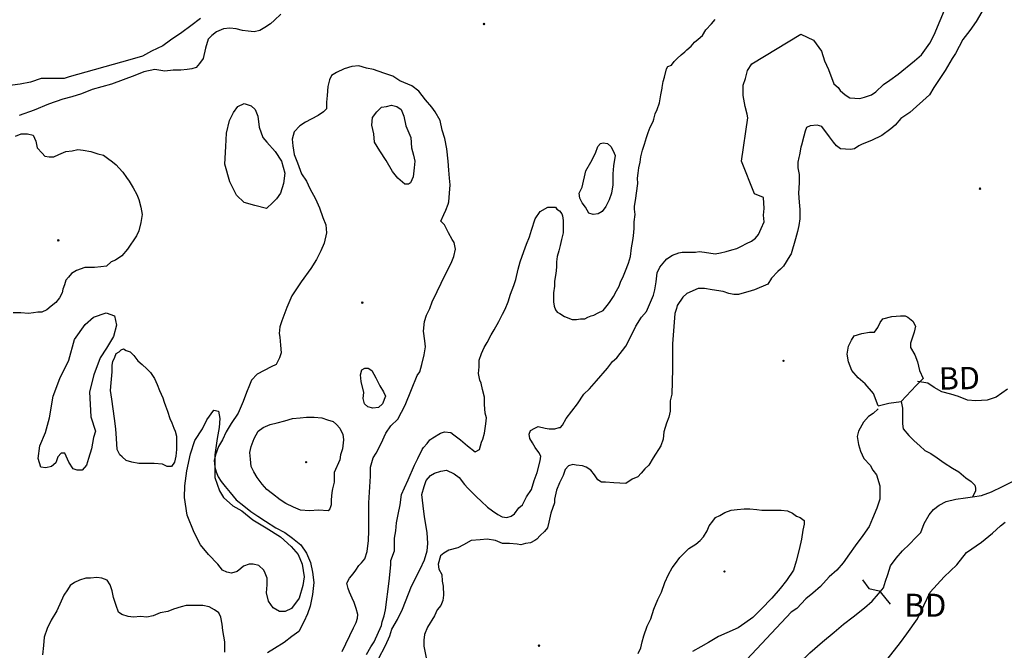
# Model space of a CAD drawing. Extents: x 517891 to 528237, y 5121422 to 5133439.
# Drawn here: x 521945 to 523357, y 5128472 to 5129376 of the extents above; entities that cross this region are included whole.
import ezdxf

# ---------------------------------------------------------------- set-up
doc = ezdxf.new("R2010")
doc.units = 0
doc.header["$PDMODE"] = 35
doc.header["$PDSIZE"] = -1
for name, color, linetype in [('1ANNO', 7, 'CONTINUOUS'), ('BEAVER_DAM', 7, 'CONTINUOUS'), ('CONTOUR_LAND', 7, 'CONTINUOUS'), ('MARSH', 7, 'CONTINUOUS'), ('RIVER_STREAM_SIN', 7, 'CONTINUOUS'), ('SHORELINE', 7, 'CONTINUOUS'), ('SPOT_HEIGHT', 7, 'CONTINUOUS')]:
    doc.layers.add(name, color=color, linetype=linetype)

msp = doc.modelspace()

# ---------------------------------------------------------------- linework, layer by layer
at = {"layer": 'BEAVER_DAM', "color": 2, "linetype": 'CONTINUOUS'}
msp.add_line((523178.9, 5128556.1), (523193.5, 5128538.5), dxfattribs=at)
msp.add_line((523178.9, 5128556.1), (523193.5, 5128538.5), dxfattribs=at)
for points in [[(523209.2, 5128828.8), (523230.4, 5128852.1), (523240.5, 5128861.7)], [(523209.2, 5128828.8), (523230.4, 5128852.1), (523240.5, 5128861.7)], [(523176.2, 5128822.5), (523191.2, 5128826.7), (523209.2, 5128828.8)], [(523176.2, 5128822.5), (523191.2, 5128826.7), (523209.2, 5128828.8)], [(523153.7, 5128573.4), (523162.6, 5128560.7), (523177.6, 5128557.5), (523178.9, 5128556.1)], [(523153.7, 5128573.4), (523162.6, 5128560.7), (523177.6, 5128557.5), (523178.9, 5128556.1)]]:
    msp.add_lwpolyline(points, dxfattribs=at)
at = {"layer": 'CONTOUR_LAND', "color": 7, "linetype": 'CONTINUOUS'}
for points in [[(523344.8, 5129422.2), (523316.5, 5129373.4), (523307.4, 5129360.7), (523297.3, 5129348), (523287.2, 5129327.9), (523282.1, 5129320.4), (523272, 5129303.5), (523255.9, 5129279.1), (523249.8, 5129268.5), (523221.7, 5129243.1), (523208.6, 5129234.6), (523200.5, 5129225.1), (523194.5, 5129219.8), (523181.4, 5129210.3), (523166.4, 5129202.9), (523153.4, 5129197.6), (523148.3, 5129195.4), (523142.3, 5129191.2), (523136.3, 5129190.1), (523122.3, 5129191.2), (523116.3, 5129195.4), (523112.3, 5129200.7), (523106.4, 5129208.2), (523095.5, 5129223), (523088.5, 5129225.1), (523078.5, 5129224.1), (523073.4, 5129221.9), (523071.4, 5129216.6), (523069.4, 5129209.2), (523066.3, 5129196.5), (523065.3, 5129193.3), (523063.2, 5129182.7), (523062.2, 5129178.5), (523061.1, 5129172.1), (523061.1, 5129163.7), (523063, 5129154.1), (523063, 5129142.5), (523061.9, 5129127.6), (523062.8, 5129114.9), (523063.8, 5129104.3), (523063.7, 5129090.6), (523062.6, 5129081), (523060.6, 5129072.5), (523057.5, 5129062), (523051.4, 5129040.8), (523049.4, 5129037.6), (523040.3, 5129022.7), (523036.2, 5129018.5), (523032.2, 5129015.3), (523023.2, 5129005.8), (523018.1, 5128997.3), (522999, 5128988.8), (522994, 5128987.8), (522976, 5128982.5), (522969, 5128982.5), (522962, 5128983.6), (522954, 5128986.7), (522938, 5128988.9), (522927, 5128991), (522918, 5128991), (522901.9, 5128983.6), (522895.9, 5128978.3), (522887.8, 5128966.6), (522886.8, 5128962.4), (522884.8, 5128955), (522881.5, 5128911.5), (522881.3, 5128875.5), (522880.1, 5128839.5)], [(522459.6, 5128460.2), (522469.7, 5128479.3), (522475.8, 5128493), (522478.9, 5128502.6), (522487, 5128516.3), (522494, 5128531.2), (522507.2, 5128564), (522519.4, 5128588.4), (522525.5, 5128602.2), (522529.6, 5128614.9), (522530.6, 5128625.5), (522529.7, 5128641.4), (522525.8, 5128663.6), (522523.9, 5128679.5), (522522, 5128695.4), (522525.1, 5128707.1), (522528.1, 5128715.5), (522534.2, 5128723), (522540.2, 5128726.1), (522549.2, 5128729.3), (522557.3, 5128730.4), (522568.2, 5128725.1), (522575.2, 5128719.8), (522583.1, 5128710.2), (522588.1, 5128704.9), (522600.1, 5128692.2), (522607, 5128685.9), (522616, 5128677.4), (522623, 5128672.1), (522630.9, 5128666.8), (522636.9, 5128663.6), (522643.9, 5128662.5), (522649.9, 5128664.7), (522654.9, 5128667.8), (522661, 5128676.3), (522666, 5128680.6), (522672.1, 5128692.2), (522679.2, 5128702.8), (522683.2, 5128715.5), (522687.3, 5128727.2), (522691.4, 5128744.1), (522692.5, 5128750.5), (522689.5, 5128755.8), (522684.5, 5128763.2), (522680.6, 5128769.6), (522676.6, 5128775.9), (522675.6, 5128782.3), (522677.7, 5128787.6), (522683.7, 5128790.8), (522688.7, 5128792.9), (522698.7, 5128790.8), (522704.7, 5128789.7), (522712.7, 5128789.7), (522718.7, 5128791.8), (522720.7, 5128791.8), (522723.7, 5128795), (522728.8, 5128804.5), (522744.9, 5128825.7), (522754, 5128839.5), (522762.1, 5128846.9), (522772.1, 5128858.6), (522788.2, 5128876.6), (522795.3, 5128886.1), (522801.3, 5128891.4), (522814.5, 5128908.4), (522821.5, 5128922.1), (522828.6, 5128937), (522836.7, 5128949.7), (522843.8, 5128958.1), (522853.9, 5128981.5), (522855.9, 5128988.9), (522858, 5129000.5), (522859.1, 5129013.2), (522863.1, 5129021.7), (522870.2, 5129030.2), (522873.2, 5129033.4), (522881.3, 5129038.7), (522890.3, 5129041.8), (522895.3, 5129042.9), (522902.3, 5129042.9), (522908.3, 5129042.9), (522914.3, 5129042.9), (522919.3, 5129044), (522927.3, 5129042.9), (522942.3, 5129040.8), (522950.3, 5129041.8), (522958.3, 5129044), (522966.3, 5129046.1), (522973.4, 5129048.2), (522980.4, 5129051.4), (522987.4, 5129055.6), (522994.4, 5129058.8), (523000.5, 5129063), (523004.5, 5129068.3), (523008.6, 5129076.8), (523012.6, 5129086.3), (523011.7, 5129095.9), (523012.7, 5129105.4), (523011.8, 5129121.3), (522998.8, 5129126.6), (522980.1, 5129173.2), (522989.5, 5129235.7), (522988.5, 5129241), (522985.6, 5129251.6), (522982.6, 5129267.5), (522982.7, 5129276), (522982.7, 5129282.4), (522985.8, 5129291.9), (522988.9, 5129303.5), (522994.9, 5129313.1), (523065.2, 5129355.5), (523083.2, 5129347), (523095.1, 5129331.1), (523099, 5129317.3), (523104.9, 5129304.6), (523112.8, 5129284.5), (523118.8, 5129279.2), (523121.8, 5129274.9), (523128.7, 5129268.6), (523135.7, 5129264.3), (523149.7, 5129263.3), (523156.7, 5129265.4), (523166.8, 5129268.5), (523172.8, 5129272.8), (523183.9, 5129283.4), (523192.9, 5129289.7), (523205, 5129298.2), (523228.1, 5129317.3), (523238.2, 5129325.8), (523250.3, 5129342.7), (523256.3, 5129354.4), (523273.6, 5129395.7)], [(522204.8, 5129377.9), (522190.7, 5129367.3), (522177.7, 5129357.7), (522161.6, 5129347.1), (522150.5, 5129338.7), (522134.5, 5129331.2), (522121.4, 5129323.8), (522103.4, 5129318.5), (522016.2, 5129294.2), (522009.2, 5129292.1), (521993.2, 5129292.1), (521976.1, 5129292.1), (521961.1, 5129286.8), (521946.1, 5129283.6), (521928.1, 5129281.5)], [(522319.9, 5129384.2), (522310.8, 5129375.7), (522304.8, 5129370.4), (522296.8, 5129365.1), (522289.7, 5129360.9), (522281.7, 5129358.8), (522272.7, 5129359.8), (522264.7, 5129360.9), (522255.7, 5129363), (522246.7, 5129364.1), (522237.7, 5129363), (522227.7, 5129358.8), (522220.7, 5129353.5), (522215.6, 5129348.2), (522211.6, 5129335.5), (522208.5, 5129320.6), (522203.4, 5129313.2), (522198.4, 5129307.9), (522192.4, 5129305.8), (522185.4, 5129304.7), (522176.3, 5129303.7), (522165.3, 5129303.7), (522153.3, 5129302.6), (522139.3, 5129304.8), (522123.3, 5129301.6), (522110.3, 5129296.3), (522077.2, 5129283.6)], [(522442.6, 5128466.5), (522448.7, 5128477.1), (522453.8, 5128484.6), (522463.9, 5128507.9), (522464.9, 5128513.2), (522468, 5128521.6), (522470, 5128530.1), (522475.3, 5128571.4), (522477.4, 5128594.8), (522477.4, 5128601.1), (522482.5, 5128614.9), (522482.6, 5128624.4), (522482.6, 5128632.9), (522484.7, 5128643.5), (522485.8, 5128655.2), (522487.8, 5128666.8), (522490.9, 5128680.6), (522493, 5128695.4), (522497.1, 5128705), (522502.1, 5128716.6), (522511.3, 5128737.8), (522516.3, 5128747.3), (522522.4, 5128760.1), (522524.4, 5128763.2), (522529.5, 5128768.5), (522533.5, 5128773.8), (522537.5, 5128777), (522548.6, 5128783.4), (522554.6, 5128785.5), (522563.6, 5128784.4), (522567.6, 5128781.2), (522571.5, 5128778.1), (522577.5, 5128773.8), (522587.5, 5128765.3), (522598.4, 5128756.9), (522604.5, 5128760), (522607.5, 5128770.6), (522609.5, 5128774.9), (522611.6, 5128783.4), (522613.7, 5128797.1), (522614.7, 5128805.6), (522612.8, 5128812), (522611.8, 5128824.7), (522611.9, 5128835.3), (522609, 5128845.9), (522607, 5128855.4), (522605, 5128859.6), (522603.1, 5128869.2), (522604.1, 5128878.7), (522604.2, 5128888.3), (522607.3, 5128897.8), (522611.3, 5128906.3), (522615.4, 5128913.7), (522621.4, 5128924.3), (522625.5, 5128931.7), (522632.5, 5128943.4), (522637.6, 5128953.9), (522641.6, 5128961.4), (522645.7, 5128972), (522648.8, 5128982.6), (522653.9, 5128995.3), (522656.9, 5129003.7), (522660, 5129018.6), (522663.1, 5129029.2), (522668.1, 5129044), (522672.2, 5129054.6), (522676.3, 5129065.2), (522679.3, 5129074.7), (522684.4, 5129090.6), (522691.5, 5129101.2), (522702.5, 5129107.6), (522713.5, 5129107.6), (522715.5, 5129104.4), (522719.5, 5129102.3), (522722.5, 5129098), (522723.5, 5129094.9), (522724.4, 5129088.5), (522724.4, 5129083.2), (522724.4, 5129075.8), (522724.3, 5129070.5), (522722.3, 5129061), (522720.2, 5129052.5), (522718.2, 5129045.1), (522716.1, 5129036.6), (522715.1, 5129029.2), (522715, 5129021.7), (522714, 5129012.2), (522711.9, 5129001.6), (522711.9, 5128994.2), (522710.8, 5128984.7), (522710.8, 5128977.2), (522710.8, 5128971.9), (522711.7, 5128965.6), (522713.7, 5128960.3), (522715.7, 5128957.1), (522719.7, 5128955), (522726.6, 5128950.8), (522737.6, 5128946.5), (522743.6, 5128946.5), (522749.6, 5128947.6), (522755.6, 5128947.6), (522759.7, 5128949.7), (522764.7, 5128951.8), (522768.7, 5128952.9), (522774.7, 5128956), (522781.7, 5128959.2), (522787.8, 5128966.6), (522790.8, 5128970.9), (522796.9, 5128979.3), (522800.9, 5128987.8), (522804.9, 5128994.2), (522807, 5129001.6), (522810, 5129006.9), (522814.1, 5129016.4), (522818.1, 5129027), (522821.2, 5129036.6), (522822.3, 5129049.3), (522824.3, 5129059.9), (522825.4, 5129066.2), (522826.4, 5129076.8), (522826.5, 5129086.4), (522827.6, 5129097), (522826.6, 5129104.4), (522826.6, 5129108.6), (522828.7, 5129120.3), (522829.7, 5129127.7), (522831.8, 5129141.5), (522830.9, 5129148.9), (522831.9, 5129156.3), (522832.9, 5129163.7), (522835, 5129172.2), (522836, 5129179.6), (522838.1, 5129189.1), (522841.2, 5129197.6), (522844.2, 5129207.2), (522846.3, 5129214.6), (522849.3, 5129222), (522853.4, 5129230.5), (522854.4, 5129233.6), (522856.4, 5129241.1), (522859.5, 5129247.4), (522862.5, 5129256.9), (522864.6, 5129268.6), (522866.6, 5129278.1), (522866.6, 5129279.2), (522867.7, 5129287.7), (522869.7, 5129294), (522872.8, 5129305.7), (522874.8, 5129308.9), (522879.8, 5129311), (522883.9, 5129316.3), (522887.9, 5129320.5), (522893.9, 5129325.8), (522899, 5129330.1), (522902, 5129333.2), (522908, 5129338.5), (522913, 5129343.8), (522918.1, 5129348.1), (522924.1, 5129353.4), (522929.2, 5129361.8), (522937.2, 5129370.3), (522942.3, 5129376.7)], [(522407.6, 5128470.8), (522423.8, 5128504.7), (522427.9, 5128512.1), (522429.9, 5128518.5), (522430, 5128523.8), (522428, 5128532.2), (522425.1, 5128540.7), (522422.1, 5128547.1), (522420.1, 5128551.3), (522418.1, 5128555.6), (522416.2, 5128560.9), (522414.2, 5128568.3), (522418.3, 5128575.7), (522423.3, 5128582), (522427.3, 5128587.3), (522431.4, 5128593.7), (522435.4, 5128597.9), (522440.4, 5128603.2), (522443.5, 5128613.8), (522445.6, 5128629.7), (522445.7, 5128643.5), (522445.8, 5128661.5), (522445.9, 5128683.8), (522448.1, 5128721.9), (522448.2, 5128734.6), (522452.3, 5128748.4), (522456.3, 5128754.8), (522463.4, 5128768.5), (522470.5, 5128783.4), (522477.6, 5128794), (522487.6, 5128803.5), (522497.8, 5128823.6), (522506.9, 5128845.9), (522515, 5128866), (522519, 5128871.3), (522522.1, 5128881.9), (522525.2, 5128895.7), (522527.3, 5128907.3), (522526.3, 5128915.8), (522524.4, 5128929.6), (522525.5, 5128943.4), (522528.5, 5128952.9), (522533.6, 5128962.4), (522536.6, 5128972), (522543.7, 5128986.8), (522549.8, 5128998.5), (522557.9, 5129015.4), (522564, 5129027.1), (522568, 5129036.6), (522570.1, 5129047.2), (522568.2, 5129056.7), (522565.2, 5129061), (522560.2, 5129070.5), (522554.3, 5129082.2), (522549.3, 5129087.5), (522553.4, 5129097), (522556.4, 5129103.4), (522559.5, 5129111.8), (522560.5, 5129115), (522561.6, 5129127.7), (522562.6, 5129139.4), (522561.7, 5129148.9), (522560.8, 5129160.6), (522559.8, 5129173.3), (522557.9, 5129191.3), (522555, 5129206.1), (522551.1, 5129217.8), (522548.2, 5129231.6), (522541.2, 5129244.3), (522536.3, 5129250.6), (522527.3, 5129261.2), (522517.4, 5129274), (522507.4, 5129281.4), (522490.5, 5129288.8), (522480.5, 5129295.2), (522467.5, 5129299.4), (522452.5, 5129304.7), (522442.5, 5129306.8), (522431.5, 5129310), (522421.5, 5129308.9), (522410.5, 5129305.8), (522399.5, 5129300.5), (522392.4, 5129296.2), (522389.4, 5129289.9), (522387.3, 5129280.3), (522386.3, 5129267.6), (522385.2, 5129258.1), (522385.2, 5129248.6), (522381.1, 5129244.3), (522373.1, 5129239), (522363.1, 5129233.7), (522355, 5129229.5), (522347, 5129224.2), (522338.9, 5129215.7), (522335.9, 5129205.1), (522336.8, 5129195.6), (522338.7, 5129182.9), (522343.7, 5129171.2), (522349.6, 5129155.3), (522356.5, 5129144.7), (522361.5, 5129134.1), (522369.4, 5129119.3), (522375.3, 5129106.6), (522380.2, 5129092.8), (522384.2, 5129082.2), (522385.1, 5129070.5), (522382, 5129055.7), (522377, 5129045.1), (522370.9, 5129032.4), (522362.8, 5129019.7), (522348.7, 5129000.6), (522335.6, 5128980.5), (522328.5, 5128963.5), (522321.3, 5128944.5), (522318.3, 5128936), (522317.2, 5128926.5), (522318.2, 5128921.2), (522319.1, 5128909.5), (522320.1, 5128898.9), (522318, 5128891.5), (522313, 5128882), (522306, 5128878.8), (522295.9, 5128873.5), (522285.9, 5128868.2), (522277.8, 5128859.7), (522274.8, 5128852.3), (522270.7, 5128841.7), (522265.6, 5128829), (522258.5, 5128812), (522248.4, 5128797.2), (522241.4, 5128785.5), (522236.3, 5128773.9), (522230.2, 5128764.3), (522226.2, 5128752.7), (522224.1, 5128744.2), (522225.1, 5128734.7), (522227, 5128728.3), (522230, 5128720.9), (522234, 5128714.5), (522239.9, 5128707.1), (522246.9, 5128698.6), (522255.8, 5128688), (522266.8, 5128679.6), (522276.7, 5128671.1), (522286.7, 5128664.7), (522297.7, 5128657.3), (522312.6, 5128647.8), (522325.6, 5128641.4), (522336.5, 5128632.9), (522348.5, 5128623.4), (522356.4, 5128611.7), (522362.4, 5128598), (522365.3, 5128584.2), (522367.2, 5128569.3), (522365.1, 5128552.4), (522362, 5128535.4), (522357.9, 5128524.8), (522352.9, 5128513.2), (522345.8, 5128499.4), (522335.7, 5128492), (522324.7, 5128483.5), (522310.6, 5128475), (522300.6, 5128468.7)], [(522077.2, 5129283.6), (522049.1, 5129276.2), (522034.1, 5129269.8), (522020, 5129265.6), (522007, 5129262.4), (521986.9, 5129255), (521965.9, 5129246.5), (521944.8, 5129239.1)], [(522502.6, 5129140.5), (522497.6, 5129140.5), (522487.6, 5129148.9), (522479.7, 5129158.5), (522470.8, 5129174.4), (522461.9, 5129188.1), (522453.9, 5129200.9), (522453, 5129212.5), (522450.1, 5129225.2), (522451.1, 5129235.8), (522457.2, 5129244.3), (522464.2, 5129250.7), (522471.2, 5129251.7), (522478.2, 5129253.8), (522486.2, 5129251.7), (522492.2, 5129247.5), (522496.2, 5129237.9), (522499.1, 5129224.2), (522506, 5129207.2), (522506.9, 5129192.4), (522509.8, 5129181.8), (522511.8, 5129173.3), (522510.7, 5129163.8), (522509.7, 5129151.1), (522505.6, 5129142.6), (522502.6, 5129140.5)], [(521939.6, 5129209.4), (521947.7, 5129212.6), (521956.7, 5129212.6), (521964.7, 5129210.5), (521968.6, 5129202), (521970.6, 5129192.5), (521977.5, 5129185.1), (521981.5, 5129180.8), (521987.5, 5129179.8), (521994.5, 5129179.8), (522001.5, 5129182.9), (522011.6, 5129187.2), (522020.6, 5129188.2), (522028.6, 5129190.3), (522036.6, 5129189.3), (522047.6, 5129187.2), (522057.6, 5129184), (522065.6, 5129181.9), (522071.5, 5129177.6), (522078.5, 5129172.3), (522083.5, 5129168.1), (522087.5, 5129163.8), (522093.4, 5129157.5), (522098.4, 5129150.1), (522102.4, 5129144.8), (522108.3, 5129135.2), (522113.3, 5129125.7), (522116.2, 5129118.3), (522119.2, 5129107.7), (522121.1, 5129097.1), (522119, 5129085.4), (522116, 5129073.8), (522112.9, 5129066.4), (522099.8, 5129047.3), (522091.7, 5129037.8), (522082.7, 5129031.4), (522076.7, 5129029.3), (522069.6, 5129022.9), (522061.6, 5129021.9), (522052.6, 5129020.8), (522045.6, 5129020.8), (522038.6, 5129020.8), (522026.6, 5129016.6), (522019.5, 5129012.3), (522015.5, 5129007), (522011.5, 5129002.8), (522009.4, 5128996.4), (522007.4, 5128990.1), (522006.4, 5128984.8), (522002.3, 5128977.4), (521997.3, 5128971), (521990.3, 5128965.7), (521984.2, 5128960.4), (521977.2, 5128957.2), (521971.2, 5128957.2), (521965.2, 5128956.2), (521958.2, 5128955.1), (521947.2, 5128956.2), (521936.2, 5128956.2)], [(522767.5, 5129097), (522761.5, 5129099.1), (522756.6, 5129107.6), (522751.6, 5129113.9), (522748.6, 5129120.3), (522747.7, 5129127.7), (522751.7, 5129136.2), (522756.9, 5129159.5), (522764, 5129172.2), (522771, 5129184.9), (522774.1, 5129194.4), (522778.1, 5129198.7), (522782.1, 5129199.7), (522788.1, 5129198.7), (522793.1, 5129194.4), (522796.1, 5129188.1), (522799, 5129181.7), (522796.9, 5129166.9), (522795.9, 5129155.2), (522795.8, 5129139.3), (522793.7, 5129127.7), (522790.7, 5129118.2), (522785.6, 5129108.6), (522780.6, 5129101.2), (522774.5, 5129098), (522767.5, 5129097)], [(522163, 5128735.7), (522157, 5128735.7), (522150, 5128738.9), (522138, 5128740), (522126, 5128740), (522116, 5128740), (522106, 5128742.1), (522098, 5128744.2), (522092.1, 5128749.5), (522089.1, 5128752.7), (522085.1, 5128760.1), (522084.2, 5128776), (522083.3, 5128789.8), (522081.4, 5128804.6), (522079.5, 5128818.4), (522077.5, 5128832.2), (522075.6, 5128844.9), (522076.7, 5128855.5), (522077.8, 5128871.4), (522077.8, 5128880.9), (522078.9, 5128886.2), (522081.9, 5128892.6), (522083.9, 5128897.9), (522087.9, 5128900), (522091, 5128903.2), (522094, 5128904.2), (522098, 5128902.1), (522103.9, 5128900), (522108.9, 5128894.7), (522114.9, 5128887.3), (522120.9, 5128882), (522127.8, 5128875.6), (522132.8, 5128870.3), (522138.7, 5128861.8), (522142.7, 5128853.4), (522145.7, 5128844.9), (522150.6, 5128834.3), (522152.6, 5128827.9), (522154.5, 5128822.6), (522157.5, 5128815.2), (522160.4, 5128804.6), (522163.4, 5128798.3), (522166.4, 5128790.8), (522168.3, 5128786.6), (522170.3, 5128779.2), (522170.2, 5128760.1), (522169.1, 5128750.6), (522167.1, 5128742.1), (522163, 5128735.7)], [(522451.7, 5128819.4), (522444.7, 5128821.5), (522439.7, 5128825.8), (522437.8, 5128833.2), (522438.8, 5128841.7), (522434.9, 5128857.6), (522434, 5128867.1), (522436, 5128874.5), (522440, 5128876.6), (522445, 5128876.6), (522450, 5128873.4), (522456, 5128862.9), (522461.9, 5128851.2), (522466.8, 5128842.7), (522469.8, 5128836.4), (522465.7, 5128825.8), (522459.7, 5128820.5), (522451.7, 5128819.4)], [(523361.4, 5128846.8), (523345.4, 5128835.1), (523332.3, 5128830.9), (523316.3, 5128829.9), (523304.3, 5128830.9), (523291.3, 5128836.2), (523280.3, 5128839.4), (523267.4, 5128842.6), (523256.4, 5128848.9), (523247.4, 5128855.3), (523232.4, 5128857.4)], [(522880.1, 5128839.5), (522878, 5128829.9), (522877.9, 5128815.1), (522875.9, 5128806.6), (522872.8, 5128798.1), (522868.8, 5128785.4), (522867.7, 5128774.8), (522864.7, 5128765.3), (522853.5, 5128748.3), (522847.5, 5128737.7), (522841.4, 5128732.4), (522836.4, 5128726.1), (522831.4, 5128720.8), (522823.3, 5128717.6), (522814.3, 5128711.3), (522797.3, 5128712.3), (522785.3, 5128713.4), (522779.3, 5128713.4), (522774.3, 5128716.6), (522769.3, 5128724), (522764.4, 5128730.3), (522757.4, 5128734.6), (522752.4, 5128736.7), (522743.4, 5128737.8), (522738.4, 5128738.8), (522732.4, 5128736.7), (522727.4, 5128731.4), (522724.3, 5128722.9), (522719.2, 5128712.3), (522715.2, 5128701.7), (522712.1, 5128689), (522712.1, 5128683.7), (522707, 5128668.9), (522703.9, 5128656.2), (522701.9, 5128647.7), (522697.8, 5128642.4), (522691.8, 5128637.1), (522686.8, 5128631.8), (522683.7, 5128629.7), (522677.7, 5128626.5), (522670.7, 5128625.5), (522663.7, 5128623.3), (522658.7, 5128624.4), (522647.7, 5128625.5), (522637.7, 5128625.5), (522627.7, 5128629.7), (522615.7, 5128631.8), (522605.7, 5128630.8), (522592.7, 5128629.7), (522581.6, 5128623.3), (522573.6, 5128619.1), (522560.6, 5128615.9), (522553.6, 5128611.7), (522548.5, 5128607.5), (522545.5, 5128595.8), (522546.4, 5128588.4), (522550.4, 5128581), (522551.3, 5128571.4), (522552.3, 5128564), (522553.2, 5128551.3), (522552.2, 5128543.9), (522549.1, 5128536.5), (522544.1, 5128530.1), (522540, 5128521.6), (522529.9, 5128505.7), (522525.9, 5128495.1), (522524.8, 5128486.7), (522524.8, 5128478.2), (522528.7, 5128459.1)], [(523176.2, 5128818.2), (523169.1, 5128811.9), (523162.1, 5128807.6), (523155, 5128799.1), (523148, 5128786.4), (523145.9, 5128779), (523147.8, 5128767.4), (523150.8, 5128757.8), (523155.7, 5128747.2), (523164.7, 5128737.7), (523168.6, 5128730.3), (523173.6, 5128723.9), (523178.5, 5128708), (523178.4, 5128688.9), (523174.3, 5128676.2), (523168.2, 5128661.4), (523163.2, 5128649.7), (523154.1, 5128637), (523143, 5128622.2), (523134.9, 5128610.5), (523125.8, 5128597.8), (523116.8, 5128587.2), (523105.7, 5128577.7), (523093.6, 5128563.9), (523082.6, 5128554.4), (523072.5, 5128545.9), (523059.4, 5128532.1), (523051.4, 5128526.8), (522980.9, 5128451.6)], [(522387.8, 5128672.1), (522373.8, 5128673.2), (522360.8, 5128672.1), (522347.8, 5128673.2), (522337.8, 5128677.4), (522326.8, 5128682.7), (522318.9, 5128688), (522307.9, 5128696.5), (522299.9, 5128702.9), (522293, 5128710.3), (522286, 5128719.8), (522281.1, 5128728.3), (522277.1, 5128735.7), (522276.2, 5128746.3), (522275.2, 5128755.9), (522277.3, 5128764.3), (522281.3, 5128776), (522287.4, 5128786.6), (522294.4, 5128791.9), (522304.5, 5128796.1), (522314.5, 5128798.2), (522325.5, 5128801.4), (522336.5, 5128804.6), (522347.6, 5128805.7), (522356.6, 5128806.7), (522367.6, 5128806.7), (522378.6, 5128805.6), (522386.6, 5128802.5), (522394.6, 5128800.3), (522399.5, 5128796.1), (522404.5, 5128790.8), (522406.5, 5128786.6), (522408.5, 5128782.3), (522409.4, 5128773.9), (522408.3, 5128761.1), (522405.3, 5128752.7), (522404.2, 5128745.2), (522396.1, 5128727.2), (522396, 5128713.5), (522394, 5128703.9), (522393, 5128698.6), (522391.9, 5128688), (522391.9, 5128680.6), (522389.8, 5128675.3), (522387.8, 5128672.1)], [(522831.9, 5128467.5), (522835.9, 5128476), (522838, 5128484.5), (522840, 5128493), (522845.1, 5128506.7), (522850.2, 5128517.3), (522854.3, 5128531.1), (522860.4, 5128544.9), (522865.4, 5128555.5), (522870.5, 5128569.3), (522875.6, 5128580.9), (522880.6, 5128590.4), (522885.7, 5128596.8), (522891.7, 5128605.3), (522897.8, 5128611.6), (522904.8, 5128618), (522914.9, 5128624.3), (522920.9, 5128629.6), (522925.9, 5128634.9), (522931, 5128643.4), (522934, 5128650.8), (522939.1, 5128657.2), (522943.1, 5128662.5), (522949.1, 5128665.7), (522956.2, 5128669.9), (522965.2, 5128673.1), (522974.2, 5128674.1), (522984.2, 5128675.2), (522992.2, 5128675.2), (523002.2, 5128674.1), (523009.2, 5128673.1), (523037.2, 5128673.1), (523046.2, 5128672), (523053.2, 5128668.8), (523059.2, 5128664.6), (523064.2, 5128662.5), (523070.2, 5128658.2), (523070.1, 5128652.9), (523068.1, 5128644.5), (523066, 5128631.7), (523062.9, 5128616.9), (523058.8, 5128600), (523054.7, 5128587.2), (523044.6, 5128572.4), (523035.6, 5128560.7), (523023.5, 5128547), (523008.4, 5128531.1), (522996.3, 5128519.4), (522985.2, 5128511), (522975.2, 5128504.6), (522959.1, 5128497.2), (522947.1, 5128491.9), (522933.1, 5128483.4), (522922, 5128477.1), (522910, 5128470.7)], [(523189.1, 5128459), (523208.2, 5128483.4), (523217.3, 5128496.1), (523232.4, 5128517.3), (523241.6, 5128536.3), (523250.7, 5128555.4), (523270.8, 5128577.7), (523288.9, 5128594.6), (523303, 5128612.6), (523324.1, 5128627.5), (523340.2, 5128640.2), (523351.3, 5128650.8), (523358.3, 5128656.1)], [(522239.5, 5128469.8), (522239.6, 5128484.6), (522236.7, 5128500.5), (522235.8, 5128510), (522233.8, 5128519.6), (522230.8, 5128525.9), (522224.9, 5128530.2), (522216.9, 5128534.4), (522207.9, 5128536.5), (522195.9, 5128536.5), (522183.9, 5128536.5), (522176.9, 5128534.4), (522165.8, 5128531.2), (522157.8, 5128528.1), (522146.8, 5128525.9), (522136.8, 5128521.7), (522127.7, 5128519.6), (522118.7, 5128520.6), (522108.7, 5128519.6), (522100.7, 5128520.6), (522091.7, 5128523.8), (522086.8, 5128527), (522083.8, 5128536.5), (522079.9, 5128548.2), (522077.9, 5128557.7), (522075, 5128566.2), (522071, 5128572.6), (522063, 5128575.8), (522056, 5128576.8), (522047, 5128575.8), (522040, 5128575.8), (522031, 5128572.6), (522024, 5128569.4), (522017.9, 5128565.2), (522013.9, 5128558.8), (522008.9, 5128551.4), (522004.8, 5128542.9), (521998.7, 5128529.1), (521990.6, 5128515.4), (521984.6, 5128503.7), (521980.5, 5128491), (521979.4, 5128479.3), (521978.3, 5128465.6)]]:
    msp.add_lwpolyline(points, dxfattribs=at)
at = {"layer": 'MARSH', "color": 3}
for points in [[(522299.3, 5129105.5), (522282.3, 5129109.8), (522267.3, 5129114), (522256.4, 5129124.6), (522246.5, 5129143.7), (522239.6, 5129169.1), (522240.8, 5129194.5), (522241.9, 5129213.6), (522246, 5129231.6), (522252, 5129243.3), (522258.1, 5129251.8), (522267.1, 5129256), (522277.1, 5129252.8), (522283.1, 5129247.5), (522287, 5129238), (522288.9, 5129222.1), (522293.9, 5129207.2), (522299.8, 5129200.9), (522311.8, 5129187.1), (522320.7, 5129173.3), (522325.6, 5129156.4), (522323.5, 5129141.6), (522319.4, 5129127.8), (522313.4, 5129119.3), (522308.3, 5129114), (522299.3, 5129105.5)], [(522034.9, 5128730.5), (522027.9, 5128730.5), (522021.9, 5128732.6), (522016, 5128742.1), (522010, 5128754.8), (522005, 5128754.8), (522000, 5128749.6), (521997, 5128741.1), (521990.9, 5128735.8), (521982.9, 5128733.7), (521975.9, 5128734.7), (521972, 5128747.4), (521974.1, 5128765.5), (521982.2, 5128784.5), (521988.3, 5128805.7), (521993.5, 5128836.4), (522002.7, 5128861.9), (522015.8, 5128888.4), (522024, 5128918), (522039.1, 5128939.2), (522051.2, 5128949.8), (522069.3, 5128956.2), (522081.2, 5128951.9), (522084.2, 5128938.2), (522080.1, 5128922.3), (522070, 5128905.3), (522060.9, 5128891.5), (522051.7, 5128867.2), (522045.6, 5128842.8), (522047.4, 5128806.8), (522054.3, 5128786.6), (522051.2, 5128777.1), (522048.1, 5128761.2), (522044, 5128747.4), (522041, 5128737.9), (522034.9, 5128730.5)], [(522325.9, 5128528), (522317.9, 5128528), (522308.9, 5128533.3), (522302, 5128542.9), (522299.1, 5128554.5), (522300.1, 5128566.2), (522300.2, 5128575.7), (522297.2, 5128583.1), (522295.2, 5128587.4), (522288.3, 5128593.7), (522280.3, 5128595.9), (522274.3, 5128595.9), (522266.3, 5128592.7), (522262.2, 5128589.5), (522257.2, 5128585.3), (522249.2, 5128583.1), (522242.2, 5128584.2), (522236.2, 5128587.4), (522229.3, 5128595.9), (522216.3, 5128609.6), (522204.4, 5128623.4), (522195.5, 5128641.4), (522185.6, 5128665.8), (522181.8, 5128691.2), (522181.9, 5128708.2), (522185, 5128729.4), (522190.2, 5128753.8), (522196.3, 5128772.8), (522207.4, 5128789.8), (522213.5, 5128802.5), (522223.5, 5128816.3), (522230.5, 5128815.2), (522232.5, 5128804.6), (522231.4, 5128791.9), (522228.3, 5128776), (522225.2, 5128752.7), (522225.1, 5128733.6), (522225, 5128719.8), (522231.9, 5128700.8), (522237.8, 5128691.2), (522250.8, 5128679.6), (522263.7, 5128672.1), (522279.7, 5128659.4), (522298.6, 5128647.8), (522319.5, 5128635.1), (522334.5, 5128621.3), (522344.4, 5128609.6), (522350.3, 5128595.8), (522353.2, 5128577.8), (522351.2, 5128565.1), (522346, 5128547.1), (522335, 5128532.3), (522325.9, 5128528)]]:
    msp.add_lwpolyline(points, dxfattribs=at)
at = {"layer": 'RIVER_STREAM_SIN', "color": 5, "linetype": 'CONTINUOUS'}
for points in [[(523209.2, 5128828.8), (523211.2, 5128819.3), (523211.1, 5128805.5), (523211.1, 5128797), (523212, 5128789.6), (523220, 5128780.1), (523227.9, 5128772.6), (523235.9, 5128765.2), (523242.9, 5128758.9), (523251.8, 5128754.6), (523260.8, 5128748.3), (523270.8, 5128740.8), (523282.7, 5128733.4), (523291.7, 5128728.1), (523301.7, 5128719.6), (523309.6, 5128714.4), (523314.6, 5128709.1), (523315.6, 5128704.8), (523315.6, 5128700.6), (523311.5, 5128692.1)], [(523209.2, 5128828.8), (523211.2, 5128819.3), (523211.1, 5128805.5), (523211.1, 5128797), (523212, 5128789.6), (523220, 5128780.1), (523227.9, 5128772.6), (523235.9, 5128765.2), (523242.9, 5128758.9), (523251.8, 5128754.6), (523260.8, 5128748.3), (523270.8, 5128740.8), (523282.7, 5128733.4), (523291.7, 5128728.1), (523301.7, 5128719.6), (523309.6, 5128714.4), (523314.6, 5128709.1), (523315.6, 5128704.8), (523315.6, 5128700.6), (523311.5, 5128692.1)], [(523311.5, 5128692.1), (523324.5, 5128694.2), (523338.6, 5128699.5), (523354.6, 5128706.9), (523373.7, 5128716.5), (523385.7, 5128723.9), (523398.8, 5128730.2), (523406.9, 5128736.9)], [(523311.5, 5128692.1), (523324.5, 5128694.2), (523338.6, 5128699.5), (523354.6, 5128706.9), (523373.7, 5128716.5), (523385.7, 5128723.9), (523398.8, 5128730.2), (523406.9, 5128736.9)], [(523178.9, 5128556.1), (523183.7, 5128561.8), (523186.7, 5128571.3), (523189.8, 5128580.9), (523193.9, 5128593.6), (523201.9, 5128604.2), (523211, 5128614.8), (523221.1, 5128624.3), (523230.1, 5128633.8), (523237.2, 5128641.2), (523242.2, 5128654), (523249.3, 5128666.7), (523255.4, 5128674.1), (523263.4, 5128680.4), (523273.4, 5128685.7), (523287.5, 5128688.9), (523301.5, 5128691), (523311.5, 5128692.1)], [(523178.9, 5128556.1), (523183.7, 5128561.8), (523186.7, 5128571.3), (523189.8, 5128580.9), (523193.9, 5128593.6), (523201.9, 5128604.2), (523211, 5128614.8), (523221.1, 5128624.3), (523230.1, 5128633.8), (523237.2, 5128641.2), (523242.2, 5128654), (523249.3, 5128666.7), (523255.4, 5128674.1), (523263.4, 5128680.4), (523273.4, 5128685.7), (523287.5, 5128688.9), (523301.5, 5128691), (523311.5, 5128692.1)], [(522956.2, 5128329.7), (522971.3, 5128350.9), (522983.4, 5128366.8), (523000.5, 5128388), (523016.7, 5128406), (523031.8, 5128423), (523045.9, 5128436.8), (523063, 5128453.7), (523078.1, 5128468.5), (523096.2, 5128484.4), (523113.3, 5128498.2), (523126.3, 5128509.9), (523140.4, 5128520.5), (523156.5, 5128533.2), (523167.5, 5128542.7), (523176.6, 5128553.3), (523178.9, 5128556.1)], [(522956.2, 5128329.7), (522971.3, 5128350.9), (522983.4, 5128366.8), (523000.5, 5128388), (523016.7, 5128406), (523031.8, 5128423), (523045.9, 5128436.8), (523063, 5128453.7), (523078.1, 5128468.5), (523096.2, 5128484.4), (523113.3, 5128498.2), (523126.3, 5128509.9), (523140.4, 5128520.5), (523156.5, 5128533.2), (523167.5, 5128542.7), (523176.6, 5128553.3), (523178.9, 5128556.1)]]:
    msp.add_lwpolyline(points, dxfattribs=at)
at = {"layer": 'SHORELINE', "color": 5, "linetype": 'CONTINUOUS'}
msp.add_lwpolyline([(523176.2, 5128822.5), (523169.3, 5128840.5), (523157.4, 5128854.3), (523147.4, 5128862.7), (523138.5, 5128873.3), (523133.5, 5128886), (523131.6, 5128896.6), (523133.7, 5128908.3), (523137.7, 5128916.8), (523141.7, 5128923.1), (523152.8, 5128926.3), (523163.8, 5128928.4), (523170.8, 5128928.4), (523175.8, 5128934.8), (523178.9, 5128942.2), (523182.9, 5128947.5), (523195.9, 5128950.7), (523208, 5128951.7), (523215, 5128951.7), (523218.9, 5128949.6), (523225.9, 5128944.3), (523229.9, 5128936.9), (523227.8, 5128928.4), (523224.8, 5128919.9), (523222.7, 5128912.5), (523222.7, 5128906.2), (523228.6, 5128895.6), (523232.6, 5128886), (523235.5, 5128873.3), (523240.5, 5128861.7)], dxfattribs=at)
at = {"layer": 'SPOT_HEIGHT'}
for p in [(522611, 5129370.4, 275000), (523322.1, 5129134, 242000), (522000.8, 5129060, 287000), (522436.6, 5128970.9, 286000), (523040.5, 5128887.1, 241000), (522356.2, 5128742.1, 295000), (522955.7, 5128585.1, 258000), (522689.9, 5128479.2, 245000)]:
    msp.add_point(p, dxfattribs=at)

# ---------------------------------------------------------------- texts
at = {"layer": '1ANNO'}
for height, rotation, p in [(32.06, 1.0063, (523263.4, 5128845.8)), (33, 359.9963, (523213.4, 5128520.4))]:
    msp.add_text('BD', height=height, rotation=rotation, dxfattribs=at).set_placement(p)

doc.saveas('drawing.dxf')
